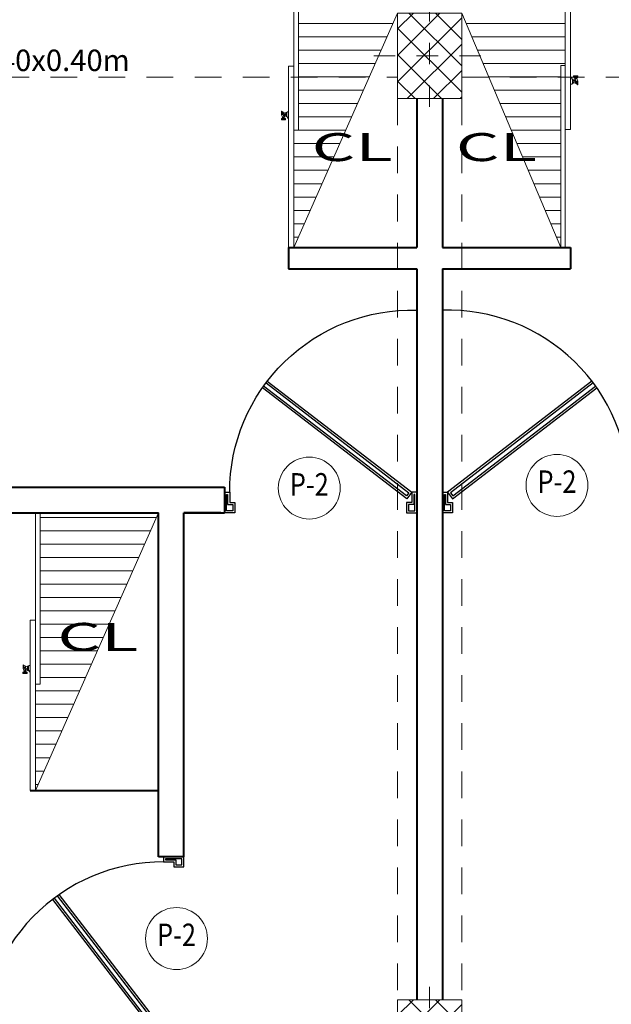
# Model space of a CAD drawing. Units: metres. Extents: x -36.8 to 11.1, y 153.1 to 191.7.
# Drawn here: x -15 to -12.2, y 184.3 to 188.9 of the extents above; entities that cross this region are included whole.
import ezdxf
from ezdxf.enums import TextEntityAlignment as Align

# ---------------------------------------------------------------- set-up
doc = ezdxf.new("R2010")
doc.units = ezdxf.units.M
doc.header["$MEASUREMENT"] = 0
for name, pattern in [('CACHE', [9.525, 6.35, -3.175]), ('DASHDOT2', [12.7, 6.35, -3.175, 0, -3.175]), ('DASHED2', [0.375, 0.25, -0.125]), ('VECTORWORKS_DASH_01', [0.211654, 0.105807, -0.105846])]:
    doc.linetypes.add(name, pattern=pattern)
for name, color, linetype, lineweight in [('Columnas', 144, 'Continuous', 5), ('EJES-0.05-stand-build-ludaus', 22, 'DASHDOT2', 9), ('menuiserie', 74, 'Continuous', 25), ('MUEBLES', 8, 'Continuous', 13), ('PLUMA-2', 131, 'Continuous', 20), ('PLUMA-4', 30, 'Continuous', 20), ('ProyTecho', 145, 'DASHED2', 9), ('punto 10', 14, 'Continuous', 35), ('PUNTO 5', 5, 'Continuous', 35)]:
    doc.layers.add(name, color=color, linetype=linetype, lineweight=lineweight)
doc.layers.add('TEXTOS', color=3, linetype='Continuous')
doc.styles.add('ARIAL', font='arial.ttf')
doc.styles.add('INTERIOR', font='times.ttf', dxfattribs={"height": 0.16})
doc.styles.get("Standard").update_dxf_attribs({"font": 'arial.ttf'})
doc.styles.add('TEXTOS', font='romans.shx')
doc.dimstyles.get("Standard").update_dxf_attribs({"dimtxt": 0.18, "dimasz": 0.18, "dimexe": 0.18, "dimexo": 0.0625, "dimgap": 0.09, "dimtad": 0, "dimtih": 1, "dimtoh": 1, "dimdec": 4, "dimzin": 0, "dimdsep": 46, "dimtxsty": 'Standard', "dimcen": 0.09, "dimadec": 0, "dimazin": 0, "dimtfac": 1, "dimtdec": 4, "dimtofl": 0, "dimtmove": 0, "dimatfit": 3, "dimfxl": 1, "dimtolj": 1, "dimtzin": 0, "dimarcsym": 0})
pattern_1 = [(0, (2.351265, 8.57741), (0, 0.0625), [])]

# ---------------------------------------------------------------- blocks, each defined once
blk = doc.blocks.new('p0.94')
at = {"layer": 'menuiserie'}
for points in [[(163.3968, -420.0602), (163.3968, -420.1602), (163.4218, -420.1602), (163.4218, -420.1102), (163.4468, -420.1102), (163.4468, -420.0602), (163.3968, -420.0602)], [(164.3368, -420.0602), (164.3368, -420.1602), (164.3118, -420.1602), (164.3118, -420.1102), (164.2868, -420.1102), (164.2868, -420.0602), (164.3368, -420.0602)], [(163.6057, -420.7034), (164.3118, -420.1602), (164.2874, -420.1285), (163.5819, -420.6709)], [(163.5997, -420.6954), (164.2978, -420.1583), (164.2856, -420.1425), (163.5877, -420.6791)]]:
    blk.add_lwpolyline(points, dxfattribs=at)
for points in [[(163.4068, -420.0702), (163.4068, -420.1502), (163.4118, -420.1502), (163.4118, -420.1002), (163.4368, -420.1002), (163.4368, -420.0702)], [(164.3268, -420.0702), (164.3268, -420.1502), (164.3218, -420.1502), (164.3218, -420.1002), (164.2968, -420.1002), (164.2968, -420.0702)]]:
    blk.add_lwpolyline(points, close=True, dxfattribs=at)
at = {"layer": 'menuiserie', "linetype": 'CACHE', "ltscale": 0.5}
blk.add_arc((164.3118, -420.1616), 0.89, 179.9094, 271.6097, dxfattribs=at)
blk = doc.blocks.new('*D903')
at = {"color": 2, "lineweight": 0, "transparency": 16777216}
for p, q in [((-12.9163, 190.6782), (-12.4442, 190.6782)), ((-11.9363, 190.6782), (-12.4085, 190.6782))]:
    blk.add_line(p, q, dxfattribs=at)
at = {"color": 2, "transparency": 16777216}
for points in [[(-12.9163, 190.6799), (-12.9163, 190.6765), (-12.9263, 190.6782)], [(-11.9363, 190.6799), (-11.9363, 190.6765), (-11.9263, 190.6782)]]:
    blk.add_solid(points, dxfattribs=at)
at = {"layer": 'Defpoints', "color": 0, "transparency": 16777216}
for p in [(-12.9263, 190.6782), (-12.9263, 188.9385), (-11.9263, 186.5991)]:
    blk.add_point(p, dxfattribs=at)
at = {"color": 82, "transparency": 16777216, "insert": (-12.4263, 190.6782), "char_height": 0.15, "attachment_point": 5, "style": 'TEXTOS'}
blk.add_mtext('1', dxfattribs=at)
blk = doc.blocks.new('*D905')
at = {"color": 2, "lineweight": 0, "transparency": 16777216}
for p, q in [((-14.2163, 190.6782), (-13.7442, 190.6782)), ((-13.2363, 190.6782), (-13.7085, 190.6782))]:
    blk.add_line(p, q, dxfattribs=at)
at = {"color": 2, "transparency": 16777216}
for points in [[(-14.2163, 190.6799), (-14.2163, 190.6765), (-14.2263, 190.6782)], [(-13.2363, 190.6799), (-13.2363, 190.6765), (-13.2263, 190.6782)]]:
    blk.add_solid(points, dxfattribs=at)
at = {"layer": 'Defpoints', "color": 0, "transparency": 16777216}
for p in [(-14.2263, 190.6782), (-13.2263, 188.9385), (-14.2263, 186.5991)]:
    blk.add_point(p, dxfattribs=at)
at = {"color": 82, "transparency": 16777216, "insert": (-13.7263, 190.6782), "char_height": 0.15, "attachment_point": 5, "style": 'TEXTOS'}
blk.add_mtext('1', dxfattribs=at)
blk = doc.blocks.new('*D906')
at = {"color": 2, "lineweight": 0, "transparency": 16777216}
blk.add_line((-14.2363, 190.6782), (-14.3363, 190.6782), dxfattribs=at)
at = {"color": 2, "transparency": 16777216}
for points in [[(-14.3363, 190.6799), (-14.3363, 190.6765), (-14.3463, 190.6782)], [(-14.2363, 190.6799), (-14.2363, 190.6765), (-14.2263, 190.6782)]]:
    blk.add_solid(points, dxfattribs=at)
at = {"layer": 'Defpoints', "color": 0, "transparency": 16777216}
for p in [(-14.3463, 190.6782), (-14.3463, 186.5991), (-14.2263, 186.5991)]:
    blk.add_point(p, dxfattribs=at)
at = {"color": 82, "transparency": 16777216, "insert": (-14.2445, 190.8175), "char_height": 0.15, "attachment_point": 5, "style": 'TEXTOS'}
blk.add_mtext('0,12', dxfattribs=at)
blk = doc.blocks.new('*D907')
at = {"color": 2, "lineweight": 0, "transparency": 16777216}
for p, q in [((-17.7663, 190.6782), (-16.2899, 190.6782)), ((-14.3563, 190.6782), (-15.8327, 190.6782))]:
    blk.add_line(p, q, dxfattribs=at)
at = {"color": 2, "transparency": 16777216}
for points in [[(-17.7663, 190.6799), (-17.7663, 190.6765), (-17.7763, 190.6782)], [(-14.3563, 190.6799), (-14.3563, 190.6765), (-14.3463, 190.6782)]]:
    blk.add_solid(points, dxfattribs=at)
at = {"layer": 'Defpoints', "color": 0, "transparency": 16777216}
for p in [(-17.7763, 190.6782), (-17.7763, 188.9385), (-14.3463, 186.5991)]:
    blk.add_point(p, dxfattribs=at)
at = {"color": 82, "transparency": 16777216, "insert": (-16.0613, 190.6782), "char_height": 0.15, "attachment_point": 5, "style": 'TEXTOS'}
blk.add_mtext('3,43', dxfattribs=at)

msp = doc.modelspace()

# ---------------------------------------------------------------- hatches: boundary and pattern name
h = msp.add_hatch()
h.set_pattern_fill('ANSI37', color=256, scale=0.7, style=0)
h.set_pattern_definition([(45, (-88.58451, 18.1), (-0.061871843, 0.061871843), []), (135, (-88.58451, 18.1), (-0.061871843, -0.061871843), [])])
h.paths.add_polyline_path([(-12.9263, 188.9385), (-13.0763, 188.9385), (-13.0763, 188.7385), (-12.9263, 188.7385)])
h.paths.add_polyline_path([(-13.0763, 188.9385), (-13.2263, 188.9385), (-13.2263, 188.7385), (-13.0763, 188.7385)])
h.paths.add_polyline_path([(-13.0763, 188.7385), (-13.2263, 188.7385), (-13.2263, 188.5385), (-13.0763, 188.5385)])
h.paths.add_polyline_path([(-12.9263, 188.7385), (-13.0763, 188.7385), (-13.0763, 188.5385), (-12.9263, 188.5385)])
h = msp.add_hatch()
h.set_pattern_fill('ANSI37', color=256, scale=0.7, style=0)
h.set_pattern_definition([(45, (-88.58451, 13.48), (-0.061871843, 0.061871843), []), (135, (-88.58451, 13.48), (-0.061871843, -0.061871843), [])])
h.paths.add_polyline_path([(-12.9263, 184.3185), (-13.0763, 184.3185), (-13.0763, 184.1185), (-12.9263, 184.1185)])
h.paths.add_polyline_path([(-13.0763, 184.3185), (-13.2263, 184.3185), (-13.2263, 184.1185), (-13.0763, 184.1185)])
h.paths.add_polyline_path([(-13.0763, 184.1185), (-13.2263, 184.1185), (-13.2263, 183.9185), (-13.0763, 183.9185)])
h.paths.add_polyline_path([(-12.9263, 184.1185), (-13.0763, 184.1185), (-13.0763, 183.9185), (-12.9263, 183.9185)])
at = {"layer": 'MUEBLES'}
h = msp.add_hatch(dxfattribs=at)
h.set_pattern_fill('LINE', color=256, scale=0.5, style=0)
h.set_pattern_definition(pattern_1)
h.paths.add_polyline_path([(-13.359, 188.6385), (-13.6904, 188.6385), (-13.6904, 188.3899), (-13.7113, 188.3899), (-13.7113, 187.8417)])
h.paths.add_polyline_path([(-13.2263, 188.9385), (-13.6904, 188.9385), (-13.6904, 188.6385), (-13.359, 188.6385)])
h.paths.add_polyline_path([(-13.411, 189.1231, 0.012729), (-13.6904, 189.2263), (-13.6904, 188.9385), (-13.2263, 188.9385)])
h = msp.add_hatch(dxfattribs=at)
h.set_pattern_fill('LINE', color=256, scale=0.5, style=0)
h.set_pattern_definition(pattern_1)
h.paths.add_polyline_path([(-12.4413, 188.9385), (-12.9263, 188.9385), (-12.7994, 188.6385), (-12.4622, 188.6385), (-12.4622, 188.6935), (-12.4413, 188.6935)])
h.paths.add_polyline_path([(-12.4413, 189.2333, 0.013671), (-12.7417, 189.1231), (-12.9263, 188.9385), (-12.4413, 188.9385)])
h.paths.add_polyline_path([(-12.4622, 188.6385), (-12.7994, 188.6385), (-12.4622, 187.8417)])
h = msp.add_hatch(dxfattribs=at)
h.set_pattern_fill('LINE', color=256, scale=0.5, style=0)
h.set_pattern_definition(pattern_1)
h.paths.add_polyline_path([(-14.3463, 186.5991), (-14.9004, 186.5991), (-14.9004, 185.7973), (-14.9213, 185.7973), (-14.9213, 185.2991)])

# ---------------------------------------------------------------- linework, layer by layer
at = {"layer": 'Columnas'}
for points in [[(-13.2263, 188.9385), (-12.9263, 188.9385), (-12.9263, 188.5385), (-13.2263, 188.5385)], [(-13.2263, 184.3185), (-12.9263, 184.3185), (-12.9263, 183.9185), (-13.2263, 183.9185)]]:
    msp.add_lwpolyline(points, close=True, dxfattribs=at)
at = {"layer": 'EJES-0.05-stand-build-ludaus', "lineweight": 5, "ltscale": 0.015}
for p, q in [((-13.0763, 188.9992), (-13.0763, 188.4778)), ((-13.337, 188.7385), (-12.8156, 188.7385)), ((-13.0763, 184.3792), (-13.0763, 183.8578))]:
    msp.add_line(p, q, dxfattribs=at)
at = {"layer": 'MUEBLES'}
for p, q in [((-12.4163, 188.3938), (-12.4163, 189.2417)), ((-13.7113, 189.2334), (-13.7113, 187.8417)), ((-13.6904, 189.2263), (-13.6904, 188.3899)), ((-12.4413, 187.8417), (-12.4413, 189.2333)), ((-13.2263, 188.9385), (-13.7113, 187.8417)), ((-12.9263, 188.9385), (-12.4622, 187.8417)), ((-13.7363, 188.6896), (-13.7113, 188.6896)), ((-13.7363, 188.6896), (-13.7363, 187.8417)), ((-12.4622, 187.8417), (-12.4622, 188.6935)), ((-12.4163, 188.3938), (-12.4413, 188.3938)), ((-14.9213, 185.2991), (-14.3463, 186.5991)), ((-14.9213, 186.5991), (-14.9213, 185.2991)), ((-14.9004, 186.5991), (-14.9004, 185.7973)), ((-14.9463, 186.097), (-14.9213, 186.097)), ((-14.9463, 186.097), (-14.9463, 185.2991))]:
    msp.add_line(p, q, dxfattribs=at)
at = {"layer": 'MUEBLES', "lineweight": 0}
for p, q in [((-12.4413, 188.6935), (-12.4622, 188.6935)), ((-13.7113, 188.3899), (-13.6904, 188.3899)), ((-14.9213, 185.7973), (-14.9004, 185.7973))]:
    msp.add_line(p, q, dxfattribs=at)
at = {"layer": 'MUEBLES', "linetype": 'Continuous'}
for p, q in [((-12.4036, 188.6154), (-12.383, 188.6034)), ((-12.4033, 188.6233), (-12.39, 188.6156)), ((-12.3988, 188.6207), (-12.3958, 188.6344)), ((-12.39, 188.619), (-12.3964, 188.6362)), ((-12.3961, 188.6191), (-12.3929, 188.6337)), ((-12.39, 188.619), (-12.383, 188.6202)), ((-12.39, 188.619), (-12.39, 188.6156)), ((-12.39, 188.6156), (-12.383, 188.6035)), ((-12.383, 188.6203), (-12.3889, 188.6362)), ((-12.383, 188.6202), (-12.383, 188.6034)), ((-13.7696, 188.4631), (-13.7696, 188.4799)), ((-13.749, 188.468), (-13.7696, 188.4799)), ((-13.7626, 188.4677), (-13.7696, 188.4798)), ((-13.7626, 188.4643), (-13.7696, 188.4631)), ((-13.7696, 188.4631), (-13.7637, 188.4471)), ((-13.7494, 188.4601), (-13.7626, 188.4678)), ((-13.7626, 188.4643), (-13.7626, 188.4677)), ((-13.7626, 188.4644), (-13.7562, 188.4471)), ((-13.7565, 188.4642), (-13.7598, 188.4497)), ((-13.7538, 188.4627), (-13.7569, 188.449)), ((-14.9796, 185.8706), (-14.9796, 185.8874)), ((-14.959, 185.8755), (-14.9796, 185.8874)), ((-14.9726, 185.8752), (-14.9796, 185.8873)), ((-14.9726, 185.8718), (-14.9726, 185.8752)), ((-14.9594, 185.8676), (-14.9726, 185.8752)), ((-14.9726, 185.8718), (-14.9796, 185.8706)), ((-14.9796, 185.8705), (-14.9737, 185.8546)), ((-14.9726, 185.8719), (-14.9662, 185.8546)), ((-14.9665, 185.8717), (-14.9698, 185.8571)), ((-14.9638, 185.8701), (-14.9669, 185.8565))]:
    msp.add_line(p, q, dxfattribs=at)
at = {"layer": 'MUEBLES', "linetype": 'VECTORWORKS_DASH_01', "flags": 128}
for points in [[(-12.4022, 188.6442), (-12.3822, 188.6442), (-12.3822, 188.6412), (-12.4022, 188.6412), (-12.4022, 188.6442)], [(-13.7504, 188.4391), (-13.7704, 188.4391), (-13.7704, 188.4421), (-13.7504, 188.4421), (-13.7504, 188.4391)], [(-14.9604, 185.8466), (-14.9804, 185.8466), (-14.9804, 185.8496), (-14.9604, 185.8496), (-14.9604, 185.8466)]]:
    msp.add_lwpolyline(points, close=True, dxfattribs=at)
at = {"layer": 'MUEBLES', "linetype": 'Continuous', "flags": 128}
for points in [[(-12.4022, 188.6412), (-12.3822, 188.6412), (-12.3822, 188.6382), (-12.4022, 188.6382), (-12.4022, 188.6412)], [(-12.4076, 188.6294), (-12.4036, 188.6294), (-12.4036, 188.6094), (-12.4076, 188.6094), (-12.4076, 188.6294)], [(-12.3997, 188.6382), (-12.3847, 188.6382), (-12.3847, 188.6362), (-12.3997, 188.6362), (-12.3997, 188.6382)], [(-13.745, 188.4539), (-13.749, 188.4539), (-13.749, 188.4739), (-13.745, 188.4739), (-13.745, 188.4539)], [(-13.7504, 188.4421), (-13.7704, 188.4421), (-13.7704, 188.4451), (-13.7504, 188.4451), (-13.7504, 188.4421)], [(-13.7529, 188.4451), (-13.7679, 188.4451), (-13.7679, 188.4471), (-13.7529, 188.4471), (-13.7529, 188.4451)], [(-14.955, 185.8614), (-14.959, 185.8614), (-14.959, 185.8814), (-14.955, 185.8814), (-14.955, 185.8614)], [(-14.9604, 185.8496), (-14.9804, 185.8496), (-14.9804, 185.8526), (-14.9604, 185.8526), (-14.9604, 185.8496)], [(-14.9629, 185.8526), (-14.9779, 185.8526), (-14.9779, 185.8546), (-14.9629, 185.8546), (-14.9629, 185.8526)]]:
    msp.add_lwpolyline(points, close=True, dxfattribs=at)
at = {"layer": 'MUEBLES', "linetype": 'Continuous'}
for points in [[(-12.4163, 188.6362), (-12.4113, 188.6362), (-12.4113, 188.6312), (-12.4063, 188.6261), (-12.4063, 188.6127), (-12.4113, 188.6062), (-12.4163, 188.6062)], [(-13.7363, 188.4471), (-13.7413, 188.4471), (-13.7413, 188.4521), (-13.7463, 188.4572), (-13.7463, 188.4706), (-13.7413, 188.4771), (-13.7363, 188.4771)], [(-14.9463, 185.8546), (-14.9513, 185.8546), (-14.9513, 185.8596), (-14.9563, 185.8647), (-14.9563, 185.8781), (-14.9513, 185.8846), (-14.9463, 185.8846)]]:
    msp.add_lwpolyline(points, close=True, dxfattribs=at)
at = {"layer": 'MUEBLES', "color": 6, "linetype": 'Continuous'}
for centre in [(-12.394, 188.6138), (-12.391, 188.6331), (-12.3864, 188.6164), (-13.7662, 188.4669), (-13.7586, 188.4695), (-13.7616, 188.4502), (-14.9762, 185.8744), (-14.9686, 185.877), (-14.9716, 185.8577)]:
    msp.add_circle(centre, 0.00139, dxfattribs=at)
at = {"layer": 'PLUMA-2'}
for centre in [(-13.6397, 186.7148), (-12.4801, 186.7274), (-14.2614, 184.6056)]:
    msp.add_circle(centre, 0.145, dxfattribs=at)
at = {"layer": 'ProyTecho', "ltscale": 0.5}
for p, q in [((-17.7763, 188.6385), (-13.2263, 188.6385)), ((-12.9263, 188.6385), (-8.3763, 188.6385)), ((-13.2263, 188.5385), (-13.2263, 184.3185)), ((-12.9263, 188.5385), (-12.9263, 184.3185))]:
    msp.add_line(p, q, dxfattribs=at)
at = {"layer": 'punto 10', "color": 14, "linetype": 'Continuous', "lineweight": 40, "ltscale": 9}
for p, q in [((-13.1363, 188.5385), (-13.1363, 187.8417)), ((-13.0163, 188.5385), (-13.0163, 187.8417)), ((-13.7363, 187.8417), (-13.7363, 187.7417)), ((-13.7363, 187.8417), (-13.1363, 187.8417)), ((-13.0163, 187.8417), (-12.4163, 187.8417)), ((-12.4163, 187.8417), (-12.4163, 187.7417)), ((-13.7363, 187.7417), (-13.1363, 187.7417)), ((-13.1363, 187.7417), (-13.1363, 184.3185)), ((-13.0163, 187.7417), (-12.4163, 187.7417)), ((-13.0163, 187.7417), (-13.0163, 184.3185)), ((-17.9263, 186.7191), (-14.0363, 186.7191)), ((-14.0363, 186.7191), (-14.0363, 186.5991)), ((-17.9263, 186.5991), (-14.3463, 186.5991)), ((-14.3463, 184.9885), (-14.3463, 186.5991)), ((-14.2263, 184.9885), (-14.2263, 186.5991)), ((-14.0531, 186.5991), (-14.2263, 186.5991)), ((-14.2263, 186.5991), (-14.0363, 186.5991)), ((-14.9463, 185.2991), (-14.3463, 185.2991)), ((-14.2263, 184.9885), (-14.3463, 184.9885))]:
    msp.add_line(p, q, dxfattribs=at)

# ---------------------------------------------------------------- block references
at = {"layer": 'menuiserie', "yscale": 0.9574518559927772, "zscale": 0.9574518559927772}
for p, xscale, rotation in [((-170.4809, -215.5882), -0.9574518559927772, 180), ((144.3282, -215.5882), 0.9574518559927772, 180), ((387.9611, 341.4331), 0.9574518559927772, 270.0000000000001)]:
    msp.add_blockref('p0.94', p, dxfattribs=dict(at, xscale=xscale, rotation=rotation))

# ---------------------------------------------------------------- texts
at = {"layer": 'PLUMA-4', "style": 'ARIAL', "width": 0.826868}
for p in [(-12.4801, 186.7311), (-13.6397, 186.7184), (-14.2613, 184.6093)]:
    msp.add_text('P-2', height=0.1053, dxfattribs=at).set_placement(p, align=Align.MIDDLE)
at = {"layer": 'PUNTO 5', "linetype": 'Continuous', "lineweight": 50, "width": 1.8}
for p in [(-13.629, 188.2457), (-12.9538, 188.2457), (-14.8193, 185.9525)]:
    msp.add_text('CL', height=0.1309, dxfattribs=at).set_placement(p)
at = {"layer": 'TEXTOS', "ltscale": 0.05, "style": 'INTERIOR'}
msp.add_text('FLAT:CERAMICO NATIONAL 0.40x0.40m', height=0.090852, dxfattribs=at).set_placement((-16.962, 188.6672), (-14.4803, 188.6672), align=Align.ALIGNED)

# ---------------------------------------------------------------- dimensions: what is measured, and where the dimension line sits
for base, p1, p2, picture, middle in [((-14.3463, 190.6782), (-14.2263, 186.5991), (-14.3463, 186.5991), '*D906', (-14.2445, 190.8175)), ((-17.7763, 190.6782), (-14.3463, 186.5991), (-17.7763, 188.9385), '*D907', (-16.0613, 190.6782)), ((-14.2263, 190.6782), (-13.2263, 188.9385), (-14.2263, 186.5991), '*D905', (-13.7263, 190.6782)), ((-12.9263, 190.6782), (-11.9263, 186.5991), (-12.9263, 188.9385), '*D903', (-12.4263, 190.6782))]:
    dim = msp.add_linear_dim(base=base, p1=p1, p2=p2, dimstyle='Standard', override={"dimtxt": 0.15, "dimasz": 0.01, "dimexe": 0.05, "dimexo": 0.65, "dimgap": 0, "dimtih": 0, "dimtoh": 0, "dimdec": 2, "dimzin": 8, "dimdsep": 44, "dimtxsty": 'TEXTOS', "dimcen": 0.01, "dimse1": 1, "dimse2": 1, "dimclrd": 2, "dimclre": 6, "dimclrt": 82, "dimtdec": 2, "dimtofl": 1, "dimtmove": 1, "dimtolj": 0, "dimtzin": 8, "dimlwd": 0, "dimlwe": 0})
    dim.commit()
    dim.dimension.update_dxf_attribs({"geometry": picture, "text_midpoint": middle})

doc.saveas('drawing.dxf')
